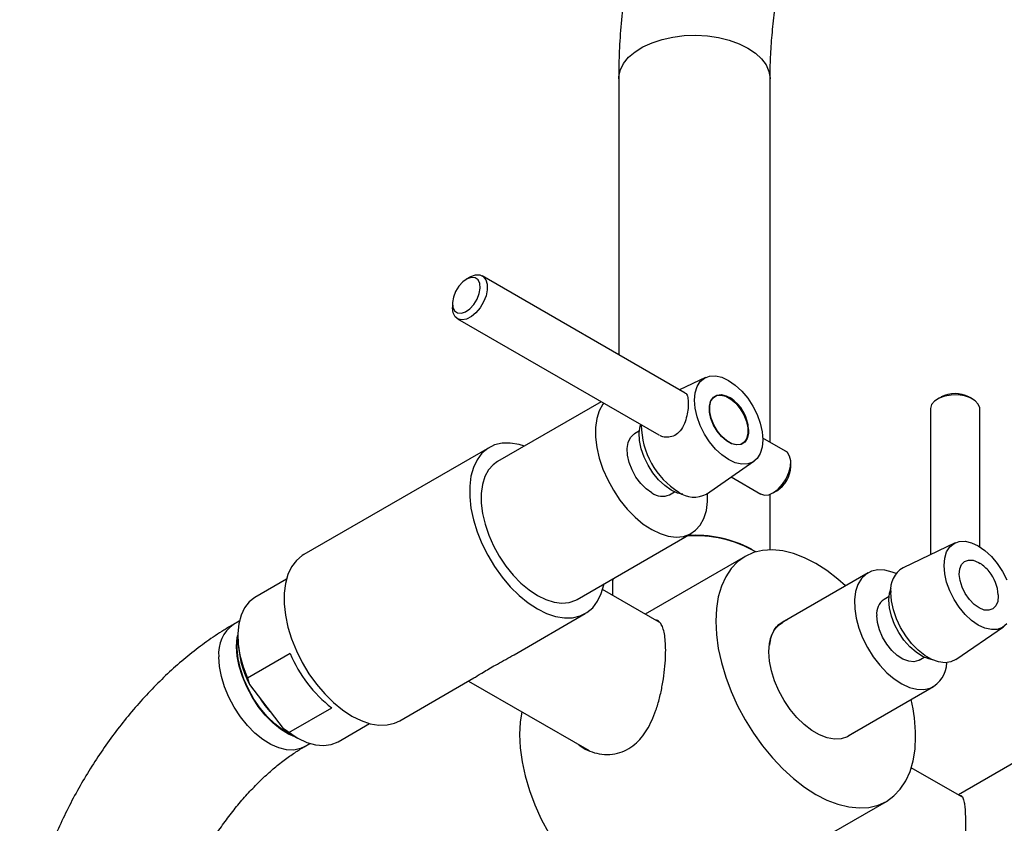
# Model space of a CAD drawing. Units: millimetres. Extents: x 3 to 3996, y 5 to 3995.
# Drawn here: x 789 to 984, y 952 to 1111 of the extents above; entities that cross this region are included whole.
import ezdxf

# ---------------------------------------------------------------- set-up
doc = ezdxf.new("R2010")
doc.units = ezdxf.units.MM

msp = doc.modelspace()

# ---------------------------------------------------------------- linework, layer by layer
at = {"color": 7, "linetype": 'Continuous', "lineweight": 25}
for p, q in [((907.27, 1099.3), (907.27, 1044.69)), ((937.27, 1027.37), (937.27, 1099.3)), ((877.79, 1060.05), (877.08, 1059.64)), ((920.43, 1037.09), (880.24, 1060.29)), ((874.33, 1054.86), (874.33, 1054.04)), ((875.34, 1051.8), (915.2, 1028.79)), ((924.48, 1040.19), (919.32, 1037.73)), ((971.16, 1036.31), (970.46, 1035.91)), ((977.39, 1035.91), (976.68, 1036.31)), ((903.81, 1035.37), (883.28, 1023.52)), ((969.02, 1033.91), (969.02, 1005.08)), ((978.82, 1006.65), (978.82, 1033.91)), ((911.38, 1029.58), (910.38, 1029)), ((940.35, 1025.59), (935.84, 1028.19)), ((881.66, 1026.33), (844.89, 1005.11)), ((924.64, 1017.1), (934.07, 1023.58)), ((941.36, 1022.53), (941.36, 1023.35)), ((929.58, 1020.49), (935.45, 1017.1)), ((917.33, 1016.96), (918.33, 1017.54)), ((937.27, 1006.05), (937.27, 1017.05)), ((937.9, 1017.35), (938.6, 1017.76)), ((899.03, 996.24), (921.66, 1009.3)), ((973.94, 1007.43), (963.61, 1002.51)), ((932.31, 1004.74), (912.55, 993.33)), ((933.76, 1006.06), (933.55, 1006.19)), ((956.68, 1001.48), (939.68, 991.67)), ((841.43, 1000.22), (835.21, 996.63)), ((906.02, 999.43), (906.02, 997.1)), ((915.28, 991.75), (904.09, 998.21)), ((960.84, 996.82), (959.84, 996.24)), ((886.55, 985.28), (900.66, 993.42)), ((832.1, 991.95), (830.95, 991.28)), ((831.79, 989.08), (831.79, 988.67)), ((974.1, 984.34), (983.53, 990.82)), ((842.18, 985.5), (833.7, 980.6)), ((966.79, 984.2), (967.79, 984.78)), ((833.7, 980.6), (834.13, 979.38)), ((834.13, 979.38), (840.79, 970.69)), ((863.89, 972.2), (878.56, 980.67)), ((877.52, 980.07), (901.4, 966.28)), ((952.74, 969.19), (969.67, 978.96)), ((841.93, 969.87), (850.41, 974.77)), ((851.71, 968.05), (857.93, 971.64)), ((840.79, 970.69), (841.93, 969.87)), ((843.11, 969.08), (843.46, 968.87)), ((844.95, 967.03), (846.09, 967.7)), ((987.72, 965.1), (974.58, 957.52)), ((975.27, 957.12), (965.25, 962.9)), ((933.87, 940.97), (960.31, 956.24))]:
    msp.add_line(p, q, dxfattribs=at)
at = {"color": 7, "linetype": 'Continuous', "lineweight": 25, "flags": 128}
for points in [[(907.27, 1099.3), (907.29, 1099.79), (907.6, 1101.11), (908.25, 1102.38), (909.23, 1103.58), (910.52, 1104.68), (912.08, 1105.65), (913.88, 1106.47), (915.87, 1107.13), (918.02, 1107.6), (920.26, 1107.88), (922.56, 1107.95), (924.84, 1107.83), (927.07, 1107.5), (929.18, 1106.98), (931.13, 1106.28), (932.88, 1105.42)], [(932.88, 1105.42), (934.37, 1104.41), (935.58, 1103.29), (936.48, 1102.07), (937.05, 1100.78), (937.27, 1099.46), (937.27, 1099.29)], [(877.79, 1060.05), (877.97, 1060.15), (878.9, 1060.48), (879.74, 1060.48), (880.44, 1060.15), (880.95, 1059.52), (881.22, 1058.63), (881.23, 1057.55), (880.99, 1056.36), (880.51, 1055.14), (879.83, 1053.99), (879, 1053), (878.08, 1052.23), (877.14, 1051.74), (876.25, 1051.57), (875.47, 1051.74), (874.86, 1052.22), (874.47, 1052.99), (874.33, 1053.98), (874.33, 1054.04)], [(877.23, 1059.72), (876.37, 1059.12), (875.58, 1058.26), (874.94, 1057.22), (874.51, 1056.11), (874.33, 1055.03), (874.42, 1054.09), (874.77, 1053.38), (875.35, 1052.98), (876.1, 1052.91), (876.94, 1053.19), (877.8, 1053.79), (878.59, 1054.65), (879.23, 1055.69), (879.66, 1056.8), (879.84, 1057.88), (879.75, 1058.81), (879.4, 1059.52), (878.82, 1059.93), (878.07, 1060), (877.23, 1059.72)], [(929.06, 1023.92), (927.73, 1024.83), (926.46, 1026.01), (925.29, 1027.42), (924.26, 1028.98), (923.41, 1030.66), (922.79, 1032.38), (922.4, 1034.07), (922.27, 1035.68), (922.4, 1037.13), (922.79, 1038.38), (923.41, 1039.37), (924.26, 1040.07), (925.29, 1040.45), (926.46, 1040.5), (927.73, 1040.21), (929.06, 1039.6), (930.38, 1038.68), (931.65, 1037.5), (932.83, 1036.1), (933.86, 1034.53), (934.7, 1032.85), (935.33, 1031.14), (935.71, 1029.44), (935.85, 1027.84), (935.71, 1026.38), (935.33, 1025.14), (934.7, 1024.14), (933.86, 1023.44), (932.83, 1023.06), (931.65, 1023.02), (930.38, 1023.3), (929.06, 1023.92)], [(932.85, 1030.21), (932.87, 1029.04), (932.62, 1028.06), (932.13, 1027.34), (931.44, 1026.91), (930.58, 1026.81), (929.61, 1027.05), (928.61, 1027.61), (927.64, 1028.46), (926.77, 1029.53), (926.05, 1030.75), (925.54, 1032.03), (925.26, 1033.3), (925.25, 1034.47), (925.49, 1035.45), (925.98, 1036.18), (926.68, 1036.6), (927.54, 1036.7), (928.5, 1036.46), (929.5, 1035.9), (930.47, 1035.06), (931.35, 1033.99), (932.06, 1032.77), (932.58, 1031.48), (932.85, 1030.21)], [(933.01, 1029.88), (933, 1029.07), (932.75, 1028.08), (932.26, 1027.35), (931.55, 1026.92), (930.69, 1026.82), (929.71, 1027.06), (928.7, 1027.63), (927.72, 1028.48), (926.84, 1029.56), (926.11, 1030.79), (925.6, 1032.09), (925.32, 1033.37), (925.3, 1034.55), (925.55, 1035.54), (926.04, 1036.27), (926.75, 1036.7), (927.62, 1036.8), (928.59, 1036.56), (929.41, 1036.12)], [(978.51, 1034.9), (977.88, 1035.58), (976.95, 1036.13), (975.8, 1036.52), (974.51, 1036.71), (973.17, 1036.7), (971.9, 1036.48), (970.77, 1036.07), (969.87, 1035.5), (969.28, 1034.81), (969.03, 1034.05), (969.02, 1033.91)], [(904.26, 1035.11), (904.12, 1034.92), (903.41, 1033.6), (902.92, 1032.04), (902.68, 1030.28), (902.68, 1028.36), (902.93, 1026.31), (903.43, 1024.19), (904.15, 1022.04), (905.09, 1019.91), (906.23, 1017.85), (907.53, 1015.9), (908.98, 1014.11), (910.53, 1012.52), (912.15, 1011.16), (913.81, 1010.06)], [(978.82, 1033.91), (978.81, 1034.15), (978.51, 1034.9)], [(917.67, 1017.88), (916.4, 1018.76), (915.18, 1019.91), (914.06, 1021.27), (913.09, 1022.8), (912.3, 1024.42), (911.74, 1026.07), (911.42, 1027.69), (911.35, 1029.2), (911.55, 1030.55), (911.63, 1030.85)], [(913.85, 1017.31), (912.72, 1018.11), (911.65, 1019.18), (910.7, 1020.46), (909.91, 1021.87), (909.34, 1023.34), (909.01, 1024.79), (908.95, 1026.14), (909.15, 1027.33), (909.6, 1028.27), (910.28, 1028.94), (910.38, 1029)], [(888.6, 1026.59), (887.53, 1026.91), (885.8, 1027.2), (884.18, 1027.16), (882.68, 1026.81), (881.34, 1026.13), (880.18, 1025.16), (879.23, 1023.9), (878.5, 1022.38), (878, 1020.63), (877.75, 1018.67), (877.75, 1016.56), (878, 1014.31), (878.5, 1011.99), (879.23, 1009.63), (880.18, 1007.27), (881.34, 1004.96), (882.68, 1002.74), (884.18, 1000.65), (885.8, 998.74), (887.53, 997.03), (889.33, 995.56), (891.16, 994.36)], [(935.4, 1017.13), (936.14, 1016.88), (937.01, 1016.97), (937.95, 1017.38), (938.88, 1018.08), (939.74, 1019.02), (940.46, 1020.14), (940.99, 1021.35), (941.3, 1022.55), (941.35, 1023.67), (941.14, 1024.62), (940.7, 1025.32), (940.35, 1025.59)], [(883.28, 1023.52), (882.43, 1022.91), (881.5, 1021.86), (880.78, 1020.54), (880.29, 1018.98), (880.05, 1017.22), (880.05, 1015.29), (880.3, 1013.25), (880.8, 1011.13), (881.53, 1008.98), (882.47, 1006.85), (883.6, 1004.79), (884.91, 1002.84), (886.35, 1001.05), (887.9, 999.46), (889.52, 998.1), (891.18, 997)], [(913.81, 1010.06), (915.47, 1009.25), (917.09, 1008.75), (918.64, 1008.56), (920.08, 1008.7), (921.38, 1009.15), (922.51, 1009.91), (923.44, 1010.96), (924.16, 1012.28), (924.65, 1013.84), (924.89, 1015.6), (924.9, 1017.27)], [(919.98, 1017.05), (918.95, 1017.29), (917.67, 1017.88)], [(971.73, 1002.92), (971.86, 1004.37), (972.25, 1005.62), (972.88, 1006.61), (973.72, 1007.31), (974.75, 1007.69), (975.92, 1007.74), (977.2, 1007.45), (978.52, 1006.84), (979.84, 1005.92), (981.12, 1004.74), (982.29, 1003.34), (983.32, 1001.77), (984.16, 1000.1)], [(844.89, 1005.11), (844.57, 1004.91), (843.41, 1003.93), (842.46, 1002.67), (841.73, 1001.15), (841.23, 999.4), (840.98, 997.45), (840.98, 995.33), (841.23, 993.09), (841.73, 990.76), (842.46, 988.4), (843.41, 986.04), (844.57, 983.73), (845.91, 981.51), (847.41, 979.42), (849.03, 977.51), (850.76, 975.8), (852.56, 974.34), (854.39, 973.14)], [(952.21, 998.9), (950.72, 1000.23), (948.53, 1001.93), (946.31, 1003.35), (944.09, 1004.49), (941.9, 1005.32), (939.77, 1005.84), (937.72, 1006.04), (935.78, 1005.93), (933.97, 1005.49), (932.31, 1004.74), (930.83, 1003.68), (929.55, 1002.33), (928.47, 1000.7), (927.62, 998.83), (927.01, 996.72), (926.64, 994.4), (926.51, 991.92), (926.64, 989.28), (927.01, 986.54), (927.62, 983.72), (928.47, 980.86), (929.55, 978), (930.83, 975.17), (932.31, 972.4), (933.97, 969.74), (935.78, 967.21), (937.72, 964.85), (939.77, 962.68), (941.9, 960.74), (944.09, 959.05), (946.31, 957.62), (948.53, 956.49), (950.72, 955.65), (952.85, 955.13), (954.9, 954.93), (956.84, 955.05), (958.66, 955.48), (960.31, 956.24), (961.79, 957.3), (963.07, 958.64), (964.15, 960.27), (965, 962.15), (965.61, 964.26), (965.99, 966.57), (966.11, 969.06), (966.11, 969.06)], [(984.16, 991.39), (983.32, 990.68), (982.29, 990.3), (981.12, 990.26), (979.84, 990.55), (978.52, 991.16), (977.2, 992.07), (975.92, 993.26), (974.75, 994.66), (973.72, 996.23), (972.88, 997.9), (972.25, 999.62), (971.86, 1001.31), (971.73, 1002.92)], [(976.75, 996.21), (975.93, 997.37), (975.3, 998.65), (974.9, 999.95), (974.74, 1001.19), (974.85, 1002.29), (975.22, 1003.16), (975.82, 1003.76), (976.61, 1004.03), (977.53, 1003.97), (978.53, 1003.57), (978.87, 1003.36)], [(962.22, 1001.33), (961.46, 1001.64), (960, 1002.02), (958.62, 1002.07), (957.37, 1001.8), (956.28, 1001.22), (955.37, 1000.34), (954.68, 999.18), (954.22, 997.77), (954, 996.16), (954.03, 994.39), (954.32, 992.5), (954.84, 990.56), (955.59, 988.6), (956.55, 986.69), (957.69, 984.87), (958.98, 983.2), (960.38, 981.72), (961.86, 980.47), (963.38, 979.49), (964.89, 978.8), (966.35, 978.43), (967.73, 978.37), (968.98, 978.64), (968.98, 978.64)], [(891.16, 994.36), (892.99, 993.45), (894.78, 992.85), (896.51, 992.56), (898.14, 992.59), (899.63, 992.95), (900.98, 993.62), (902.13, 994.59), (903.09, 995.85), (903.82, 997.37), (904.31, 999.13), (904.34, 999.3)], [(906.09, 1000.31), (906.02, 999.68), (906.02, 999.43)], [(891.18, 997), (892.84, 996.19), (894.47, 995.69), (896.01, 995.5), (897.45, 995.63), (898.75, 996.09), (899.03, 996.24)], [(960.81, 996.08), (960.94, 997.48), (961.24, 998.49)], [(974.1, 984.34), (973.09, 983.86), (971.93, 983.7), (970.65, 983.86), (969.3, 984.35), (967.93, 985.14), (966.59, 986.21), (965.31, 987.52), (964.15, 989.02), (963.13, 990.67), (962.31, 992.41), (961.7, 994.18), (961.32, 995.92), (961.2, 997.57)], [(982.48, 997.12), (982.48, 996.91), (982.37, 995.82), (982.01, 994.94), (981.41, 994.35), (980.62, 994.07), (979.69, 994.13), (978.7, 994.53), (977.69, 995.24), (976.75, 996.21)], [(835.21, 996.63), (834.09, 995.78), (833.14, 994.59), (832.44, 993.12), (831.99, 991.4), (831.8, 989.47), (831.88, 987.38), (832.23, 985.17), (832.84, 982.89), (833.7, 980.6)], [(969.44, 984.29), (968.72, 984.44), (967.46, 984.94), (966.18, 985.76), (964.94, 986.84), (963.79, 988.16), (962.77, 989.65), (961.94, 991.25), (961.32, 992.9), (960.94, 994.53), (960.81, 996.08)], [(966.79, 984.2), (966.69, 984.15), (965.77, 983.89), (964.73, 983.97), (963.6, 984.39), (962.46, 985.13), (961.37, 986.13), (960.38, 987.36), (959.55, 988.75), (958.92, 990.21), (958.53, 991.67), (958.4, 993.06)], [(953.62, 969.69), (952.58, 968.99), (951.38, 968.61), (950.03, 968.54), (948.58, 968.8), (947.08, 969.38), (945.55, 970.27), (944.04, 971.43), (942.59, 972.84), (941.24, 974.46), (940.04, 976.24), (939, 978.14), (938.16, 980.1), (937.55, 982.07), (937.17, 984), (937.05, 985.83), (937.17, 987.52), (937.55, 989.02), (938.16, 990.28), (939, 991.28), (940.04, 991.98), (940.62, 992.21)], [(831.58, 986.92), (831.71, 988.68), (831.79, 989.15)], [(842.93, 969.18), (842.27, 969.47), (840.69, 970.38), (839.14, 971.57), (837.64, 973.01), (836.25, 974.66), (834.99, 976.48), (833.9, 978.43), (833, 980.44), (832.33, 982.48), (831.89, 984.48), (831.7, 986.39), (831.76, 988.18), (831.8, 988.46)], [(843.52, 968.84), (843.46, 968.86), (841.88, 969.55), (840.29, 970.54), (838.73, 971.81), (837.24, 973.32), (835.86, 975.04), (834.62, 976.92), (833.57, 978.9), (832.72, 980.95), (832.09, 983), (831.71, 985.01), (831.58, 986.92)], [(844.96, 967.04), (844.21, 966.69), (842.9, 966.4), (841.46, 966.44), (839.93, 966.82), (838.35, 967.51), (836.75, 968.5), (835.19, 969.77), (833.7, 971.28), (832.32, 973), (831.09, 974.87), (830.03, 976.86), (829.18, 978.91), (828.56, 980.96), (828.18, 982.97), (828.05, 984.87)], [(838.24, 974.02), (837.24, 975.24), (836.34, 976.49)], [(888.06, 973.98), (887.75, 971.95), (887.62, 969.46), (887.75, 966.83), (888.12, 964.09), (888.73, 961.27), (889.58, 958.41), (890.66, 955.55), (891.94, 952.72), (893.42, 949.95), (895.08, 947.29), (896.89, 944.76), (898.83, 942.4), (900.88, 940.23), (903.01, 938.29), (905.2, 936.6), (907.42, 935.17), (909.64, 934.04), (910.9, 933.52)], [(854.39, 973.14), (856.22, 972.22), (858.01, 971.62), (859.74, 971.33), (861.37, 971.36), (862.87, 971.72), (863.89, 972.2)], [(843.11, 969.08), (842.49, 969.45), (840.79, 970.69)], [(841.93, 969.87), (843.7, 968.74), (845.46, 967.92), (847.18, 967.43), (848.81, 967.28), (850.32, 967.49), (851.67, 968.03), (851.71, 968.05)]]:
    msp.add_lwpolyline(points, dxfattribs=at)
at = {"color": 7, "linetype": 'Continuous', "lineweight": 25}
for centre, radius, start, end in [((925.03, 1029.43), 8, 3.2369, 56.7577), ((973.92, 1031.17), 5.84, 61.8164, 118.1836), ((927.63, 1030.9), 15.88, 180.4251, 237.7789), ((935.52, 1022.72), 5.84, 301.8314, 358.174), ((915.88, 1020.03), 3.39, 233.3838, 295.3058), ((922.19, 1021.6), 5.13, 233.7043, 298.5194), ((922.48, 984.8), 24.03, 60.1213, 94.1418), ((922.63, 985.69), 23.23, 61.9489, 94.3107), ((974.49, 996.67), 8, 39.54, 56.7577), ((966.15, 998.2), 5, 120.5292, 187.2491), ((974.49, 996.67), 8, 3.2369, 39.54), ((961.77, 993.45), 3.39, 124.6923, 186.6199), ((834.96, 985.61), 6.95, 125.2517, 186.0644), ((853.25, 989.12), 21.46, 181.1928, 206.9901), ((866.41, 995.56), 26.23, 202.5514, 232.416), ((966.52, 983.88), 5.79, 295.1721, 358.3439), ((933.49, 968.78), 32.62, 0.4929, 13.4906)]:
    msp.add_arc(centre, radius, start, end, dxfattribs=at)
for points, knots in [([(1092.83, 1189.1), (1092.83, 1190.06), (1092.8, 1192.83), (1092.58, 1197.32), (1092.07, 1202.52), (1091.3, 1207.58), (1090.28, 1212.48), (1089.01, 1217.21), (1087.48, 1221.75), (1085.7, 1226.08), (1083.69, 1230.19), (1081.45, 1234.06), (1078.99, 1237.68), (1076.32, 1241.04), (1073.46, 1244.13), (1070.41, 1246.95), (1067.19, 1249.5), (1063.81, 1251.76), (1060.28, 1253.75), (1056.61, 1255.45), (1052.8, 1256.87), (1048.88, 1258), (1044.83, 1258.84), (1040.68, 1259.39), (1036.42, 1259.65), (1032.07, 1259.61), (1027.63, 1259.27), (1023.11, 1258.62), (1018.52, 1257.68), (1013.89, 1256.43), (1009.21, 1254.88), (1004.51, 1253.04), (999.81, 1250.9), (995.11, 1248.49), (990.43, 1245.8), (985.79, 1242.85), (981.19, 1239.65), (976.65, 1236.21), (972.19, 1232.54), (967.8, 1228.65), (963.49, 1224.55), (959.29, 1220.25), (955.19, 1215.77), (951.21, 1211.11), (947.35, 1206.29), (943.62, 1201.33), (940.03, 1196.22), (936.59, 1190.99), (933.3, 1185.64), (930.18, 1180.2), (927.23, 1174.66), (924.45, 1169.05), (921.86, 1163.38), (919.46, 1157.66), (917.26, 1151.91), (915.26, 1146.13), (913.48, 1140.34), (911.9, 1134.55), (910.54, 1128.78), (909.41, 1123.04), (908.51, 1117.33), (907.85, 1111.69), (907.43, 1106.21), (907.28, 1102.09), (907.27, 1099.84), (907.27, 1099.3)], [0, 0, 0, 0, 0.008917, 0.025608, 0.042308, 0.058988, 0.075624, 0.092191, 0.108659, 0.124999, 0.141182, 0.157188, 0.173005, 0.18863, 0.204073, 0.219353, 0.2345, 0.249546, 0.264533, 0.279497, 0.294471, 0.309495, 0.324607, 0.33984, 0.355222, 0.370772, 0.3865, 0.402404, 0.418477, 0.434699, 0.451049, 0.467498, 0.484022, 0.500595, 0.517196, 0.533807, 0.550414, 0.567006, 0.58358, 0.600133, 0.616663, 0.633171, 0.649659, 0.666127, 0.682579, 0.699016, 0.715443, 0.731862, 0.748276, 0.764688, 0.781102, 0.79752, 0.813945, 0.83038, 0.846829, 0.863294, 0.87978, 0.896288, 0.912821, 0.929382, 0.945971, 0.96259, 0.979237, 0.995005, 1, 1, 1, 1]), ([(937.27, 1099.3), (937.27, 1100.02), (937.29, 1102.14), (937.46, 1105.77), (937.86, 1110.22), (938.46, 1114.8), (939.27, 1119.48), (940.28, 1124.26), (941.49, 1129.11), (942.9, 1134.03), (944.51, 1138.98), (946.32, 1143.95), (948.31, 1148.92), (950.48, 1153.88), (952.83, 1158.81), (955.35, 1163.68), (958.02, 1168.49), (960.85, 1173.21), (963.81, 1177.83), (966.91, 1182.32), (970.12, 1186.69), (973.44, 1190.9), (976.84, 1194.95), (980.33, 1198.83), (983.88, 1202.51), (987.49, 1205.99), (991.13, 1209.25), (994.79, 1212.29), (998.45, 1215.1), (1002.11, 1217.67), (1005.74, 1219.99), (1009.33, 1222.06), (1012.86, 1223.88), (1016.32, 1225.45), (1019.7, 1226.76), (1022.98, 1227.82), (1026.14, 1228.63), (1029.18, 1229.21), (1032.09, 1229.54), (1034.88, 1229.65), (1037.53, 1229.54), (1040.07, 1229.21), (1042.49, 1228.65), (1044.82, 1227.85), (1047.08, 1226.79), (1049.25, 1225.44), (1051.3, 1223.81), (1053.2, 1221.9), (1054.91, 1219.76), (1056.46, 1217.41), (1057.83, 1214.84), (1059.05, 1212.07), (1060.11, 1209.08), (1061, 1205.88), (1061.73, 1202.47), (1062.28, 1198.86), (1062.65, 1195.06), (1062.81, 1191.78), (1062.83, 1189.75), (1062.83, 1189.1)], [0, 0, 0, 0, 0.008998, 0.026233, 0.043501, 0.060808, 0.078154, 0.09554, 0.112964, 0.130424, 0.147916, 0.165437, 0.182983, 0.200549, 0.218131, 0.235724, 0.253325, 0.270928, 0.288529, 0.306121, 0.323701, 0.341264, 0.358805, 0.376321, 0.393806, 0.411256, 0.428669, 0.44604, 0.463367, 0.480649, 0.497887, 0.515081, 0.532239, 0.54937, 0.566489, 0.583613, 0.600769, 0.617997, 0.635356, 0.65292, 0.670792, 0.689103, 0.708015, 0.727702, 0.748289, 0.769683, 0.791307, 0.812261, 0.832248, 0.851359, 0.869804, 0.887777, 0.905429, 0.922871, 0.940183, 0.957423, 0.974632, 0.991834, 1, 1, 1, 1]), ([(920.43, 1037.08), (920.44, 1037.07), (920.68, 1037.03), (920.91, 1036.52), (921.1, 1035.48), (921.04, 1034.08), (920.8, 1032.55), (920.32, 1030.99), (919.54, 1029.58), (918.44, 1028.65), (917.2, 1028.28), (916.16, 1028.36), (915.6, 1028.6), (915.4, 1028.69)], [0, 0, 0, 0, 0.006349, 0.116755, 0.227636, 0.329761, 0.428899, 0.534077, 0.646366, 0.753463, 0.849161, 0.946953, 1, 1, 1, 1]), ([(830.95, 991.28), (830.31, 990.91), (828.52, 989.85), (825.63, 987.9), (822.3, 985.38), (819.07, 982.62), (815.94, 979.66), (812.93, 976.5), (810.05, 973.16), (807.3, 969.66), (804.7, 966.02), (802.26, 962.25), (799.99, 958.37), (797.9, 954.4), (795.99, 950.34), (794.28, 946.23), (792.77, 942.08), (791.48, 937.89), (790.41, 933.69), (789.57, 929.49), (788.98, 925.32), (788.65, 921.45), (788.61, 919.01), (788.59, 917.92)], [0, 0, 0, 0, 0.027244, 0.076727, 0.126146, 0.175491, 0.224712, 0.273792, 0.322736, 0.371561, 0.420295, 0.468969, 0.51762, 0.566284, 0.614988, 0.663769, 0.712664, 0.761711, 0.810943, 0.860387, 0.91006, 0.959959, 1, 1, 1, 1]), ([(916.58, 986.18), (916.56, 986.78), (916.54, 987.99), (916.35, 989.46), (916.05, 990.64), (915.6, 991.52), (915.11, 992.04), (914.68, 992.15), (914.52, 992.19)], [0, 0, 0, 0, 0.176704, 0.35346, 0.5296, 0.70582, 0.893367, 1, 1, 1, 1]), ([(937.13, 987.19), (937.14, 987.26), (937.18, 987.57), (937.43, 988.84), (938.15, 990.62), (939.35, 991.39), (939.89, 991.73)], [0, 0, 0, 0, 0.029032, 0.145242, 0.615437, 1, 1, 1, 1]), ([(937.13, 987.19), (937.17, 987.47), (937.31, 988.42), (937.82, 989.79), (938.55, 990.94), (939.18, 991.32), (939.36, 991.43)], [0, 0, 0, 0, 0.148271, 0.500163, 0.850578, 1, 1, 1, 1]), ([(939.86, 991.77), (939.92, 991.83), (940.01, 991.9), (940.12, 991.93), (940.15, 991.93)], [0, 0, 0, 0, 0.737317, 1, 1, 1, 1]), ([(937.35, 988.16), (937.32, 988.09), (937.21, 987.81), (937.17, 987.46), (937.13, 987.19)], [0, 0, 0, 0, 0.227612, 1, 1, 1, 1]), ([(878.56, 980.68), (878.66, 980.74), (879.14, 980.99), (880.55, 981.92), (882.77, 983.18), (884.87, 984.33), (885.99, 984.96), (886.55, 985.28)], [0, 0, 0, 0, 0.081273, 0.376519, 0.673726, 0.837629, 1, 1, 1, 1]), ([(899.3, 967.49), (899.34, 967.45), (899.86, 966.98), (901.07, 966.35), (902.94, 965.66), (904.98, 965.43), (907, 965.67), (908.86, 966.38), (910.44, 967.44), (911.77, 968.8), (912.9, 970.38), (913.86, 972.21), (914.7, 974.34), (915.4, 976.69), (915.94, 979.22), (916.32, 981.76), (916.54, 984.14), (916.56, 985.53), (916.58, 986.18)], [0, 0, 0, 0, 0.00588, 0.073927, 0.141969, 0.214126, 0.286212, 0.351218, 0.416216, 0.473937, 0.53169, 0.593251, 0.654833, 0.72484, 0.794823, 0.865988, 0.937104, 1, 1, 1, 1]), ([(816.59, 917.92), (816.6, 918.33), (816.61, 919.51), (816.75, 921.61), (817.1, 924.26), (817.63, 927.05), (818.34, 929.96), (819.25, 932.94), (820.34, 935.99), (821.62, 939.05), (823.06, 942.1), (824.67, 945.11), (826.41, 948.05), (828.29, 950.89), (830.27, 953.6), (832.34, 956.16), (834.47, 958.54), (836.64, 960.72), (838.81, 962.68), (840.97, 964.41), (843.03, 965.88), (844.33, 966.66), (844.95, 967.03)], [0, 0, 0, 0, 0.026146, 0.076036, 0.126292, 0.176987, 0.228103, 0.279598, 0.331419, 0.383503, 0.435784, 0.488193, 0.540663, 0.593116, 0.645469, 0.697651, 0.749597, 0.80124, 0.85252, 0.903387, 0.953803, 1, 1, 1, 1]), ([(974.85, 957.36), (974.92, 957.37), (975.18, 957.39), (975.46, 957), (975.72, 956.19), (975.87, 955.04), (975.96, 953.69), (975.97, 952.51), (975.97, 951.89)], [0, 0, 0, 0, 0.0689512, 0.2826168, 0.5031939, 0.6602872, 0.8216508, 1, 1, 1, 1]), ([(975.97, 951.89), (975.97, 951.3), (975.96, 950.1), (975.88, 948.09), (975.75, 945.99), (975.56, 943.81), (975.29, 941.58), (974.9, 939.21), (974.33, 936.8), (973.38, 934.24), (972.07, 932.33), (970.48, 931.15), (968.74, 930.41), (966.53, 930.19), (964.07, 930.54), (961.86, 931.31), (960.28, 932.07), (959.57, 932.67), (959.45, 932.77)], [0, 0, 0, 0, 0.055402, 0.112643, 0.167999, 0.224719, 0.285442, 0.347377, 0.420769, 0.496173, 0.591773, 0.639263, 0.688563, 0.773174, 0.842454, 0.913666, 0.985269, 1, 1, 1, 1])]:
    msp.add_open_spline(points, degree=3, knots=knots, dxfattribs=at)

doc.saveas('drawing.dxf')
